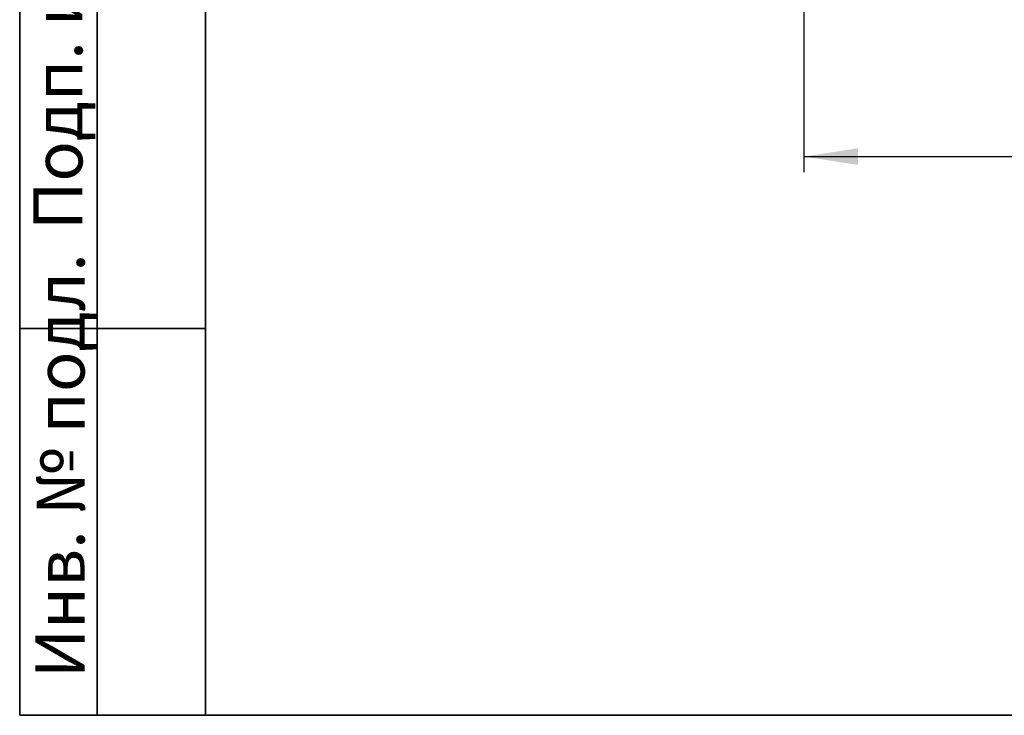
# Model space of a CAD drawing. Units: millimetres. Extents: x 8 to 571, y 1 to 291.
# Drawn here: x 8 to 72, y 5 to 50 of the extents above; entities that cross this region are included whole.
import ezdxf

# ---------------------------------------------------------------- set-up
doc = ezdxf.new("R2010")
doc.units = ezdxf.units.MM
doc.layers.add('FORMAT', color=7, linetype='Continuous')
doc.styles.add('SLDTEXTSTYLE0', font='TXT', dxfattribs={"width": 0.7, "bigfont": 'bigfont'})
doc.styles.add('SLDTEXTSTYLE1', font='TXT', dxfattribs={"width": 0.7})
doc.dimstyles.new('SLDDIMSTYLE1', dxfattribs={"dimtxt": 3.5, "dimasz": 3.5, "dimexe": 0, "dimexo": 0.0625, "dimgap": 0.875, "dimtad": 2, "dimdec": 0, "dimlfac": 10, "dimrnd": 1e-09, "dimzin": 12, "dimdsep": 46, "dimtxsty": 'SLDTEXTSTYLE1', "dimsah": 1, "dimcen": 0.09, "dimadec": 0, "dimazin": 3, "dimtfac": 1, "dimtdec": 0, "dimtofl": 0, "dimtmove": 0, "dimatfit": 3, "dimfxl": 0, "dimfrac": 2, "dimtolj": 1, "dimtzin": 12, "dimarcsym": 0})

# ---------------------------------------------------------------- blocks, each defined once
blk = doc.blocks.new('_D_5')
at = {"layer": 'FORMAT'}
for p, q in [((58.681, 51.31), (58.681, 40.111)), ((167.87, 51.31), (167.87, 40.111)), ((58.681, 41.111), (167.87, 41.111))]:
    blk.add_line(p, q, dxfattribs=at)
for points in [[(58.681, 41.111), (62.181, 40.572), (62.181, 41.649)], [(167.87, 41.111), (164.37, 41.649), (164.37, 40.572)]]:
    blk.add_solid(points, dxfattribs=at)
at = {"layer": 'FORMAT', "insert": (109.168, 45.622), "char_height": 3.5, "attachment_point": 1, "style": 'SLDTEXTSTYLE1'}
blk.add_mtext('1092', dxfattribs=at)

msp = doc.modelspace()

# ---------------------------------------------------------------- linework, layer by layer
at = {"layer": 'FORMAT', "color": 7, "lineweight": 35}
for p, q in [((20, 291), (20, 5)), ((8, 5), (8, 150)), ((13, 5), (13, 150)), ((20, 30), (8, 30)), ((20, 5), (8, 5)), ((20, 5), (415, 5))]:
    msp.add_line(p, q, dxfattribs=at)

# ---------------------------------------------------------------- texts
at = {"layer": 'FORMAT', "color": 7, "char_height": 3.175, "attachment_point": 1, "rotation": 90, "style": 'SLDTEXTSTYLE0'}
for s, insert in [('Подп. и дата', (8.8802, 36.3699)), ('Инв. № подл.', (9.0159, 7.4001))]:
    msp.add_mtext(s, dxfattribs=dict(at, insert=insert))

# ---------------------------------------------------------------- dimensions: what is measured, and where the dimension line sits
at = {"layer": 'FORMAT'}
dim = msp.add_linear_dim(base=(167.8703, 41.1106), p1=(58.6812, 51.3105), p2=(167.8703, 51.3105), dimstyle='SLDDIMSTYLE1', dxfattribs=at)
dim.commit()
dim.dimension.update_dxf_attribs({"geometry": '_D_5', "text_midpoint": (113.2757, 41.1106), "dimtype": 160})

doc.saveas('drawing.dxf')
